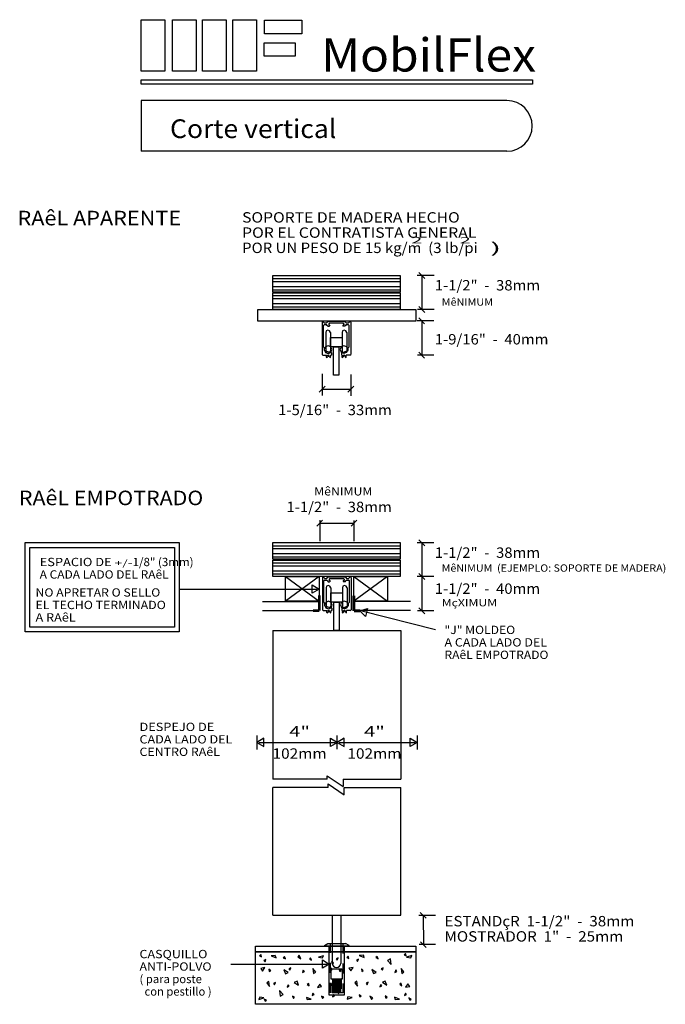
# Model space of a CAD drawing. Extents: x 0.06 to 6.53, y 0 to 9.87.
import ezdxf
from ezdxf.enums import TextEntityAlignment as Align

# ---------------------------------------------------------------- set-up
doc = ezdxf.new("R2010")
doc.units = 0
doc.linetypes.add('LTYPE01', pattern=[0.111111, 0.083333, -0.027778])
doc.linetypes.add('LTYPE02', pattern=[0.194445, 0.166667, -0.027778])
doc.layers.add('LAYER-1', color=7, linetype='CONTINUOUS')

msp = doc.modelspace()

# ---------------------------------------------------------------- linework, layer by layer
at = {"layer": 'LAYER-1', "color": 0}
for p, q in [((4.117445, 7.278202), (4.058519, 7.337128)), ((4.117445, 6.938391), (4.058519, 6.997317)), ((4.116185, 6.824251), (4.057259, 6.883177)), ((4.116185, 6.480466), (4.057259, 6.539391)), ((3.119741, 6.19741), (3.060815, 6.138484)), ((3.406203, 6.19741), (3.347278, 6.138484)), ((3.093941, 4.85432), (3.035015, 4.795394)), ((3.438274, 4.85432), (3.379349, 4.795394)), ((4.116615, 4.599396), (4.057689, 4.658322)), ((4.116615, 4.261321), (4.057689, 4.320246)), ((4.117036, 4.261024), (4.05811, 4.319949)), ((2.492319, 4.039618), (3.060118, 4.039618)), ((2.492319, 3.949618), (3.060118, 3.949618)), ((3.974733, 4.040535), (3.40695, 4.040535)), ((3.974733, 3.950535), (3.40695, 3.950535)), ((4.117036, 3.917239), (4.05811, 3.976165)), ((4.130113, 0.864394), (4.07061, 0.922735)), ((4.133009, 0.57088), (4.073506, 0.629222))]:
    msp.add_line(p, q, dxfattribs=at)
for points in [[(1.276847, 9.872599), (1.514694, 9.872599), (1.514694, 9.355654), (1.276847, 9.355654)], [(1.589347, 9.872599), (1.827194, 9.872599), (1.827194, 9.355654), (1.589347, 9.355654)], [(1.889694, 9.872599), (2.127542, 9.872599), (2.127542, 9.355654), (1.889694, 9.355654)], [(2.193514, 9.872599), (2.431362, 9.872599), (2.431362, 9.355654), (2.193514, 9.355654)], [(2.510355, 9.868684), (2.885789, 9.868684), (2.885789, 9.730663), (2.510355, 9.730663)], [(2.509921, 9.641253), (2.81808, 9.641253), (2.81808, 9.507139), (2.509921, 9.507139)], [(1.276847, 9.271027), (5.195251, 9.271027), (5.195251, 9.227625), (1.276847, 9.227625)], [(2.594726, 7.307689), (3.870322, 7.307689), (3.870322, 7.142336), (2.594726, 7.142336)], [(2.594823, 7.247839), (3.869572, 7.247839), (3.869572, 7.19402), (2.594823, 7.19402)], [(2.594726, 7.132785), (3.870322, 7.132785), (3.870322, 6.967432), (2.594726, 6.967432)], [(2.594823, 7.076833), (3.869572, 7.076833), (3.869572, 7.023014), (2.594823, 7.023014)], [(2.446244, 6.967432), (4.028927, 6.967432), (4.028927, 6.849322), (2.446244, 6.849322)], [(3.171492, 6.685568), (3.289077, 6.685568), (3.289077, 6.592239), (3.171492, 6.592239)], [(3.202634, 6.592239), (3.256353, 6.592239), (3.256353, 6.309618), (3.202634, 6.309618)], [(0.113653, 4.630403), (1.655319, 4.630403), (1.655319, 3.737174), (0.113653, 3.737174)], [(0.162265, 4.581792), (1.61018, 4.581792), (1.61018, 3.783181), (0.162265, 3.783181)], [(2.595693, 4.629765), (3.87129, 4.629765), (3.87129, 4.464411), (2.595693, 4.464411)], [(2.595791, 4.569915), (3.870973, 4.569915), (3.870973, 4.516095), (2.595791, 4.516095)], [(2.595693, 4.454861), (3.87129, 4.454861), (3.87129, 4.289508), (2.595693, 4.289508)], [(2.595792, 4.398909), (3.870973, 4.398909), (3.870973, 4.345089), (2.595792, 4.345089)], [(2.721766, 4.289421), (3.059225, 4.289421), (3.059225, 4.044763), (2.721766, 4.044763)], [(3.407829, 4.289469), (3.745288, 4.289469), (3.745288, 4.044811), (3.407829, 4.044811)], [(3.058098, 4.165125), (2.988654, 4.123458), (2.988653, 4.165125), (2.988653, 4.206791), (3.058098, 4.165125)], [(3.175568, 4.12517), (3.293152, 4.12517), (3.293152, 4.031841), (3.175568, 4.031841)], [(3.205841, 4.031841), (3.261296, 4.031841), (3.261296, 3.748352), (3.205841, 3.748352)], [(3.467839, 3.946228), (3.545362, 3.969655), (3.535177, 3.929252), (3.524991, 3.88885), (3.467839, 3.946228)], [(2.435805, 2.62653), (2.505249, 2.584864), (2.505249, 2.626531), (2.505249, 2.668198), (2.435805, 2.62653)], [(3.242122, 2.62653), (3.172678, 2.584863), (3.172677, 2.626529), (3.172677, 2.668196), (3.242122, 2.62653)], [(3.241068, 2.62653), (3.310513, 2.584864), (3.310513, 2.626531), (3.310512, 2.668198), (3.241068, 2.62653)], [(4.042109, 2.62653), (3.972665, 2.584863), (3.972665, 2.626529), (3.972664, 2.668196), (4.042109, 2.62653)], [(2.422809, 0.584756), (4.028036, 0.584756), (4.028036, 0.526198), (2.422809, 0.526198)], [(2.473584, 0.500009), (2.460942, 0.487628), (2.482014, 0.477151)], [(2.875207, 0.458767), (2.858798, 0.494016), (2.844348, 0.476207)], [(3.161101, 0.58639), (3.310107, 0.58639), (3.310107, 0.092234), (3.161101, 0.092234)], [(3.923839, 0.510439), (3.911196, 0.498056), (3.93227, 0.487579)], [(2.505926, 0.441585), (2.516885, 0.427298), (2.526156, 0.451111)], [(2.61914, 0.490877), (2.577584, 0.487764), (2.627168, 0.469106)], [(2.713143, 0.479961), (2.700499, 0.467578), (2.721572, 0.457102)], [(2.973784, 0.466868), (2.961143, 0.454486), (2.982216, 0.44401)], [(3.052291, 0.472655), (3.09416, 0.466447), (3.10299, 0.489126)], [(3.160965, 0.40426), (3.091521, 0.362593), (3.09152, 0.40426), (3.09152, 0.445926), (3.160965, 0.40426)], [(3.188142, 0.408643), (3.20208, 0.417367), (3.184269, 0.431818)], [(3.229024, 0.457377), (3.239461, 0.443769), (3.248291, 0.466447)], [(3.348986, 0.482816), (3.336342, 0.470434), (3.357416, 0.459958)], [(3.433411, 0.44349), (3.44437, 0.429203), (3.453641, 0.453014)], [(3.502458, 0.492689), (3.460903, 0.489577), (3.510487, 0.470918)], [(3.640628, 0.481865), (3.627984, 0.469481), (3.649056, 0.459006)], [(3.779726, 0.401475), (3.772781, 0.458766), (3.743291, 0.441562)], [(3.935609, 0.474467), (3.977477, 0.46826), (3.986308, 0.490938)], [(2.474146, 0.361261), (2.493262, 0.335503), (2.515952, 0.369723)], [(2.559145, 0.329609), (2.573781, 0.338771), (2.555078, 0.353945)], [(2.720693, 0.307725), (2.747497, 0.319736), (2.705068, 0.347655)], [(2.754633, 0.35697), (2.765591, 0.342681), (2.774862, 0.366493)], [(2.911715, 0.329609), (2.900757, 0.343896), (2.891486, 0.320086)], [(3.003112, 0.309651), (3.024513, 0.325086), (2.996734, 0.359807)], [(3.18815, 0.353644), (3.177714, 0.367253), (3.168884, 0.344575)], [(3.267224, 0.329608), (3.279265, 0.341399), (3.259194, 0.351378)], [(3.357464, 0.363074), (3.376582, 0.337316), (3.399271, 0.371536)], [(3.486629, 0.331512), (3.501265, 0.340675), (3.482562, 0.355848)], [(3.604012, 0.309538), (3.630815, 0.321548), (3.588387, 0.349467)], [(3.682118, 0.358873), (3.693076, 0.344584), (3.702347, 0.368397)], [(3.839199, 0.331512), (3.828241, 0.3458), (3.818971, 0.321989)], [(3.88643, 0.311464), (3.907832, 0.326898), (3.880053, 0.361621)], [(2.555053, 0.230829), (2.533652, 0.215395), (2.56143, 0.180673)], [(2.602284, 0.210781), (2.613242, 0.196494), (2.622513, 0.220305)], [(2.759366, 0.18342), (2.748407, 0.197709), (2.739136, 0.173897)], [(2.837471, 0.232756), (2.810668, 0.220745), (2.853096, 0.192826)], [(2.954854, 0.210781), (2.940218, 0.201619), (2.958922, 0.186445)], [(3.084021, 0.17922), (3.064903, 0.204977), (3.042213, 0.170757)], [(3.174261, 0.212686), (3.16222, 0.200894), (3.18229, 0.190915)], [(3.253335, 0.188649), (3.263771, 0.17504), (3.272601, 0.197718)], [(3.438371, 0.232642), (3.416972, 0.217207), (3.444749, 0.182486)], [(3.529768, 0.212684), (3.540727, 0.198397), (3.549997, 0.222208)], [(3.686851, 0.185323), (3.675892, 0.199612), (3.666622, 0.1758)], [(3.72079, 0.234568), (3.693987, 0.222557), (3.736415, 0.194639)], [(3.882338, 0.212684), (3.867703, 0.203522), (3.886406, 0.188349)], [(3.967338, 0.181032), (3.948222, 0.206791), (3.925531, 0.17257)], [(2.661757, 0.140818), (2.668702, 0.083528), (2.698192, 0.100731)], [(3.008073, 0.098803), (2.997113, 0.11309), (2.987843, 0.08928)], [(3.253342, 0.13365), (3.239405, 0.124926), (3.257216, 0.110475)], [(3.935557, 0.100708), (3.924599, 0.114995), (3.915328, 0.091183)], [(2.505874, 0.067826), (2.464006, 0.074033), (2.455176, 0.051355)], [(2.517644, 0.031854), (2.530287, 0.044237), (2.509214, 0.054714)], [(2.800856, 0.060429), (2.813499, 0.072812), (2.792427, 0.083288)], [(2.939025, 0.049604), (2.980581, 0.052717), (2.930997, 0.071375)], [(3.092499, 0.059477), (3.105143, 0.07186), (3.084069, 0.082336)], [(3.212461, 0.084916), (3.202024, 0.098524), (3.193194, 0.075846)], [(3.389193, 0.069639), (3.347325, 0.075846), (3.338495, 0.053168)], [(3.467699, 0.075425), (3.480341, 0.087807), (3.459267, 0.098284)], [(3.566276, 0.083526), (3.582686, 0.048277), (3.597136, 0.066087)], [(3.728341, 0.062332), (3.740985, 0.074716), (3.719911, 0.085191)], [(3.822344, 0.051417), (3.863899, 0.054529), (3.814315, 0.073187)], [(3.967899, 0.042284), (3.980543, 0.054665), (3.959469, 0.065142)]]:
    msp.add_lwpolyline(points, close=True, dxfattribs=at)
for points in [[(4.940267, 9.061911), (1.275344, 9.061911)], [(1.275344, 9.061911), (1.275344, 8.553062)], [(4.940267, 8.553062), (1.275344, 8.553062)], [(4.210309, 7.307665), (4.041582, 7.307665)], [(4.087982, 7.307665), (4.087982, 6.967854)], [(2.594823, 7.277354), (3.86827, 7.277354)], [(2.594823, 7.164507), (3.870005, 7.164507)], [(2.594824, 7.106347), (3.86827, 7.106347)], [(2.594824, 6.9935), (3.870005, 6.9935)], [(4.210309, 6.967854), (4.045799, 6.967854)], [(3.096323, 6.84871), (3.088694, 6.841081)], [(3.088694, 6.841081), (3.088694, 6.515937)], [(3.096323, 6.848709), (3.096395, 6.848709)], [(3.104023, 6.841081), (3.096395, 6.84871)], [(3.104023, 6.841081), (3.104023, 6.839622)], [(3.104023, 6.839622), (3.111652, 6.831994)], [(3.111652, 6.815278), (3.104023, 6.80765)], [(3.111652, 6.831994), (3.131652, 6.831994)], [(3.111652, 6.815278), (3.131652, 6.815278)], [(3.131652, 6.831994), (3.13928, 6.839622)], [(3.13928, 6.80765), (3.131652, 6.815278)], [(3.146908, 6.84871), (3.13928, 6.841081)], [(3.13928, 6.839622), (3.13928, 6.841081)], [(3.146908, 6.84871), (3.315597, 6.848709)], [(3.16377, 6.831994), (3.156141, 6.824365)], [(3.156141, 6.824365), (3.156141, 6.815077)], [(3.156141, 6.815077), (3.1605, 6.810719)], [(3.16377, 6.831994), (3.298736, 6.831994)], [(3.306364, 6.824365), (3.298736, 6.831994)], [(3.302005, 6.810719), (3.306364, 6.815077)], [(3.306364, 6.824365), (3.306364, 6.815077)], [(3.323225, 6.841081), (3.315597, 6.84871)], [(3.323225, 6.841081), (3.323225, 6.839622)], [(3.323225, 6.839622), (3.330853, 6.831994)], [(3.330853, 6.815278), (3.323225, 6.80765)], [(3.330853, 6.831994), (3.350852, 6.831994)], [(3.330853, 6.815278), (3.350852, 6.815278)], [(3.350852, 6.831994), (3.35848, 6.839622)], [(3.35848, 6.80765), (3.350852, 6.815278)], [(3.366108, 6.84871), (3.358479, 6.841081)], [(3.35848, 6.839622), (3.35848, 6.841081)], [(3.366108, 6.848709), (3.367714, 6.848709)], [(3.375342, 6.841081), (3.367714, 6.84871)], [(3.375343, 6.841081), (3.375343, 6.515937)], [(4.209051, 6.853714), (4.040322, 6.853714)], [(4.086722, 6.853714), (4.086722, 6.509929)], [(3.104023, 6.59037), (3.104023, 6.80765)], [(3.171491, 6.736186), (3.162726, 6.754559), (3.146321, 6.761355), (3.129917, 6.754559), (3.125089, 6.736186)], [(3.12509, 6.736186), (3.12509, 6.54953)], [(3.13928, 6.80765), (3.13928, 6.80619)], [(3.13928, 6.80619), (3.146908, 6.798562)], [(3.146908, 6.798562), (3.160979, 6.798562)], [(3.1605, 6.810719), (3.160979, 6.810719)], [(3.165338, 6.80636), (3.160979, 6.810719)], [(3.160979, 6.798562), (3.165338, 6.80292)], [(3.165338, 6.80636), (3.165338, 6.80292)], [(3.171492, 6.736186), (3.171492, 6.54953)], [(3.289077, 6.736322), (3.289077, 6.550695)], [(3.335479, 6.736322), (3.326715, 6.754606), (3.310309, 6.761363), (3.293904, 6.754606), (3.289078, 6.736322)], [(3.301525, 6.810719), (3.297166, 6.80636)], [(3.297166, 6.80636), (3.297166, 6.80292)], [(3.297166, 6.80292), (3.301525, 6.798562)], [(3.302005, 6.810719), (3.301525, 6.810719)], [(3.315597, 6.798562), (3.301525, 6.798562)], [(3.315597, 6.798562), (3.323225, 6.80619)], [(3.323225, 6.80765), (3.323225, 6.80619)], [(3.335478, 6.736322), (3.335478, 6.550695)], [(3.35848, 6.59037), (3.35848, 6.80765)], [(3.088694, 6.515937), (3.096323, 6.508308)], [(3.104023, 6.59037), (3.105511, 6.590236)], [(3.112455, 6.582638), (3.10551, 6.590236)], [(3.112455, 6.556177), (3.112455, 6.582638)], [(3.112455, 6.556177), (3.1822, 6.534142)], [(3.125089, 6.54953), (3.129917, 6.535094), (3.146321, 6.528298), (3.162726, 6.535094), (3.171491, 6.54953)], [(3.1822, 6.534142), (3.1822, 6.508308)], [(3.281837, 6.534142), (3.349284, 6.556177)], [(3.281837, 6.534142), (3.281837, 6.508308)], [(3.289078, 6.550695), (3.293904, 6.536349), (3.310309, 6.529591), (3.326715, 6.536349), (3.335479, 6.550695)], [(3.356284, 6.590188), (3.349284, 6.582586)], [(3.349284, 6.556177), (3.349284, 6.582586)], [(3.35848, 6.59037), (3.356284, 6.590188)], [(3.367714, 6.508308), (3.375342, 6.515937)], [(3.096323, 6.508308), (3.132988, 6.508311)], [(3.132988, 6.508311), (3.130284, 6.492381), (3.134635, 6.485665)], [(3.134635, 6.485665), (3.145497, 6.492767)], [(3.162976, 6.492802), (3.157928, 6.509191), (3.143506, 6.506112), (3.145497, 6.492767)], [(3.162976, 6.492801), (3.17393, 6.485683)], [(3.17393, 6.485683), (3.175233, 6.505331), (3.175557, 6.508311)], [(3.1822, 6.508308), (3.175557, 6.508311)], [(3.288459, 6.508311), (3.281837, 6.508308)], [(3.288459, 6.508311), (3.285782, 6.492314), (3.290086, 6.485683)], [(3.290086, 6.485683), (3.30104, 6.492802)], [(3.318519, 6.492767), (3.313527, 6.509169), (3.299093, 6.506146), (3.30104, 6.492802)], [(3.318519, 6.492767), (3.329381, 6.485665)], [(3.32938, 6.485665), (3.33073, 6.505237), (3.331027, 6.508311)], [(3.367714, 6.508308), (3.331027, 6.508311)], [(4.209051, 6.509929), (4.04454, 6.509929)], [(3.088911, 6.323533), (3.088911, 6.10418)], [(3.376541, 6.314852), (3.376541, 6.100984)], [(3.090278, 6.167947), (3.37674, 6.167947)], [(3.064973, 4.856784), (3.064973, 4.646104)], [(3.407579, 4.851225), (3.407579, 4.645813)], [(3.064478, 4.824857), (3.408811, 4.824857)], [(2.595791, 4.599429), (3.869238, 4.599429)], [(4.209482, 4.628859), (4.040753, 4.628859)], [(4.087152, 4.628859), (4.087152, 4.290784)], [(2.595791, 4.486582), (3.870973, 4.486582)], [(2.595791, 4.428422), (3.869238, 4.428422)], [(2.595791, 4.315575), (3.870973, 4.315575)], [(3.059225, 4.289421), (2.721766, 4.044763)], [(2.721766, 4.289421), (3.059225, 4.044763)], [(3.099766, 4.288689), (3.092137, 4.281061)], [(3.092137, 4.281061), (3.092137, 3.955916)], [(3.099766, 4.288688), (3.099838, 4.288688)], [(3.107466, 4.281061), (3.099838, 4.288689)], [(3.107466, 4.281061), (3.107466, 4.2796)], [(3.107466, 4.2796), (3.115094, 4.271972)], [(3.115094, 4.255257), (3.107466, 4.247629)], [(3.107466, 4.030348), (3.107466, 4.247629)], [(3.115094, 4.271973), (3.135094, 4.271973)], [(3.115094, 4.255257), (3.135094, 4.255257)], [(3.135094, 4.271972), (3.142723, 4.2796)], [(3.142723, 4.247629), (3.135094, 4.255257)], [(3.150351, 4.288689), (3.142723, 4.281061)], [(3.142723, 4.2796), (3.142723, 4.281061)], [(3.142723, 4.247629), (3.142723, 4.246168)], [(3.142723, 4.246168), (3.150351, 4.23854)], [(3.150351, 4.288688), (3.319039, 4.288688)], [(3.167213, 4.271973), (3.159584, 4.264345)], [(3.159584, 4.264345), (3.159584, 4.255057)], [(3.159584, 4.255057), (3.163943, 4.250698)], [(3.163943, 4.250698), (3.164421, 4.250698)], [(3.168781, 4.246339), (3.164421, 4.250698)], [(3.167213, 4.271973), (3.302178, 4.271973)], [(3.168781, 4.246339), (3.168781, 4.242899)], [(3.304968, 4.250698), (3.300609, 4.246339)], [(3.300609, 4.246339), (3.300609, 4.242899)], [(3.309807, 4.264345), (3.302178, 4.271973)], [(3.305448, 4.250698), (3.304968, 4.250698)], [(3.305448, 4.250698), (3.309807, 4.255057)], [(3.309807, 4.264345), (3.309807, 4.255057)], [(3.326668, 4.281061), (3.319039, 4.288689)], [(3.319039, 4.23854), (3.326668, 4.246168)], [(3.326668, 4.281061), (3.326668, 4.2796)], [(3.326668, 4.2796), (3.334296, 4.271972)], [(3.334296, 4.255257), (3.326668, 4.247629)], [(3.326668, 4.247629), (3.326668, 4.246168)], [(3.334296, 4.271973), (3.354295, 4.271973)], [(3.334296, 4.255257), (3.354295, 4.255257)], [(3.354295, 4.271972), (3.361923, 4.2796)], [(3.361923, 4.247629), (3.354295, 4.255257)], [(3.369551, 4.288689), (3.361922, 4.281061)], [(3.361923, 4.2796), (3.361923, 4.281061)], [(3.361923, 4.030348), (3.361923, 4.247629)], [(3.369551, 4.288688), (3.371157, 4.288688)], [(3.378785, 4.281061), (3.371157, 4.288689)], [(3.378786, 4.281061), (3.378786, 3.955916)], [(3.407829, 4.289469), (3.745288, 4.044811)], [(3.745288, 4.289469), (3.407829, 4.044811)], [(4.209902, 4.290487), (4.041172, 4.290487)], [(4.209482, 4.290784), (4.04497, 4.290784)], [(4.087573, 4.290487), (4.087573, 3.946702)], [(1.65532, 4.165125), (3.038413, 4.165125)], [(3.175567, 4.175788), (3.166803, 4.194162), (3.150397, 4.200957), (3.133992, 4.194162), (3.129165, 4.175788)], [(3.129166, 4.175788), (3.129166, 3.989131)], [(3.150351, 4.23854), (3.164421, 4.23854)], [(3.164421, 4.23854), (3.168781, 4.242899)], [(3.175568, 4.175788), (3.175568, 3.989131)], [(3.339553, 4.175788), (3.33079, 4.194162), (3.314384, 4.200957), (3.297979, 4.194162), (3.293152, 4.175788)], [(3.293152, 4.175788), (3.293152, 3.989131)], [(3.300609, 4.242899), (3.304968, 4.23854)], [(3.319039, 4.23854), (3.304968, 4.23854)], [(3.339553, 4.175788), (3.339553, 3.989131)], [(3.092137, 3.955916), (3.099766, 3.948287)], [(3.107466, 4.030348), (3.108953, 4.030215)], [(3.115897, 4.022617), (3.108953, 4.030214)], [(3.115897, 3.996156), (3.115897, 4.022617)], [(3.115897, 3.996156), (3.185643, 3.974121)], [(3.129165, 3.989131), (3.133992, 3.974695), (3.150397, 3.9679), (3.166803, 3.974695), (3.175567, 3.989131)], [(3.166419, 3.93278), (3.161371, 3.94917), (3.146949, 3.946091), (3.14894, 3.932746)], [(3.185643, 3.974121), (3.185643, 3.948287)], [(3.28528, 3.974121), (3.352727, 3.996156)], [(3.28528, 3.974121), (3.28528, 3.948287)], [(3.293152, 3.989131), (3.297979, 3.974695), (3.314384, 3.9679), (3.33079, 3.974695), (3.339553, 3.989131)], [(3.321962, 3.932746), (3.316969, 3.949148), (3.302536, 3.946125), (3.304482, 3.93278)], [(3.359727, 4.030167), (3.352727, 4.022564)], [(3.352727, 3.996156), (3.352727, 4.022564)], [(3.361923, 4.030348), (3.359727, 4.030167)], [(3.371157, 3.948287), (3.378785, 3.955916)], [(3.099766, 3.948287), (3.136431, 3.948289)], [(3.136431, 3.94829), (3.133727, 3.93236), (3.138078, 3.925645)], [(3.138078, 3.925644), (3.148939, 3.932746)], [(3.166419, 3.93278), (3.177373, 3.925662)], [(3.177373, 3.925662), (3.178676, 3.94531), (3.179, 3.94829)], [(3.185643, 3.948287), (3.178999, 3.948289)], [(3.291902, 3.948289), (3.28528, 3.948287)], [(3.291901, 3.94829), (3.289225, 3.932293), (3.293528, 3.925662)], [(3.293529, 3.925663), (3.304483, 3.93278)], [(3.321962, 3.932746), (3.332824, 3.925644)], [(3.332823, 3.925645), (3.334172, 3.945216), (3.33447, 3.94829)], [(3.371157, 3.948287), (3.33447, 3.948289)], [(4.224765, 3.755403), (3.486927, 3.941416)], [(4.209902, 3.946702), (4.045392, 3.946702)], [(2.594317, 3.748444), (3.876662, 3.748444)], [(2.594317, 3.748444), (2.594317, 2.259261)], [(3.876662, 3.748444), (3.876662, 2.259261)], [(2.435593, 2.697395), (2.435593, 2.555664)], [(3.241279, 2.560727), (3.241279, 2.696552)], [(4.041897, 2.697395), (4.041897, 2.555664)], [(2.45549, 2.62653), (3.222436, 2.62653)], [(3.260753, 2.62653), (4.022424, 2.62653)], [(3.13847, 2.259261), (3.13847, 2.293006)], [(3.13847, 2.293006), (3.298766, 2.185443)], [(3.13847, 2.259261), (2.594317, 2.259261)], [(3.151125, 2.174896), (2.594317, 2.174896)], [(2.594317, 0.894756), (2.594317, 2.174896)], [(3.151125, 2.174896), (3.151125, 2.210752)], [(3.151125, 2.210752), (3.31142, 2.103187)], [(3.298766, 2.259261), (3.876662, 2.259261)], [(3.298766, 2.259261), (3.298766, 2.185443)], [(3.31142, 2.174896), (3.876662, 2.174896)], [(3.31142, 2.103187), (3.31142, 2.174896)], [(3.876662, 0.894756), (3.876662, 2.174896)], [(2.594317, 0.894756), (3.876662, 0.894756)], [(3.192876, 0.411335), (3.192972, 0.894768)], [(3.192972, 0.894768), (3.278011, 0.894768)], [(3.278011, 0.894768), (3.278023, 0.411335)], [(4.225588, 0.893565), (4.056858, 0.893565)], [(4.100361, 0.893565), (4.103258, 0.600052)], [(3.112535, 0.590552), (3.146182, 0.610468)], [(3.146182, 0.610468), (3.324716, 0.610468)], [(3.359048, 0.590552), (3.324716, 0.610468)], [(4.225588, 0.600052), (4.061076, 0.600052)], [(3.112535, 0.590552), (3.112535, 0.586431)], [(3.112535, 0.586431), (3.359048, 0.586431)], [(3.359048, 0.586431), (3.359048, 0.590552)], [(2.176153, 0.40426), (3.14128, 0.40426)], [(3.192876, 0.411335), (3.194148, 0.397011), (3.203377, 0.3832), (3.217189, 0.373972), (3.23348, 0.370731), (3.249773, 0.373972), (3.263584, 0.3832), (3.272813, 0.397011), (3.278022, 0.411335)]]:
    msp.add_lwpolyline(points, dxfattribs=at)
at = {"layer": 'LAYER-1', "color": 7}
for points in [[(3.18704, 6.5646), (3.175842, 6.591401), (3.148809, 6.602503), (3.121775, 6.591401), (3.110577, 6.5646), (3.121775, 6.537799), (3.148809, 6.526698), (3.175842, 6.537799), (3.18704, 6.5646)], [(3.346404, 6.566274), (3.335206, 6.593075), (3.308172, 6.604176), (3.281138, 6.593075), (3.26994, 6.566274), (3.281138, 6.539473), (3.308172, 6.528372), (3.335206, 6.539473), (3.346404, 6.566274)], [(3.190483, 4.004579), (3.179285, 4.03138), (3.152252, 4.042481), (3.125218, 4.03138), (3.11402, 4.004579), (3.125218, 3.977778), (3.152252, 3.966677), (3.179285, 3.977778), (3.190483, 4.004579)], [(3.349847, 4.006252), (3.338649, 4.033054), (3.311615, 4.044155), (3.284581, 4.033054), (3.273383, 4.006252), (3.284581, 3.979451), (3.311615, 3.96835), (3.338649, 3.979451), (3.349847, 4.006252)]]:
    msp.add_lwpolyline(points, dxfattribs=at)
at = {"layer": 'LAYER-1', "color": 0, "const_width": 0.027778}
for points in [[(3.060118, 3.947242), (3.060118, 4.100599)], [(3.40695, 3.946228), (3.40695, 4.099585)], [(2.999228, 3.947242), (3.060118, 3.947242)], [(3.467839, 3.946228), (3.40695, 3.946228)]]:
    msp.add_lwpolyline(points, dxfattribs=at)
at = {"layer": 'LAYER-1', "color": 0, "linetype": 'LTYPE01'}
for points in [[(3.17346, 0.610424), (3.297061, 0.610424), (3.297061, 0.117408), (3.17346, 0.117408)], [(3.190267, 0.255426), (3.280907, 0.255426), (3.280907, 0.118094), (3.190267, 0.118094)]]:
    msp.add_lwpolyline(points, close=True, dxfattribs=at)
at = {"layer": 'LAYER-1', "color": 7}
msp.add_lwpolyline([(2.422809, 0.526198), (4.028036, 0.526198), (4.028036, 0.001667), (2.422809, 0.001667)], close=True, dxfattribs=at)
at = {"layer": 'LAYER-1', "color": 0, "linetype": 'LTYPE02'}
for points in [[(3.176738, 0.345072), (3.176738, 0.255808)], [(3.187028, 0.345072), (3.176738, 0.345072)], [(3.187028, 0.345072), (3.187028, 0.356745)], [(3.187028, 0.356745), (3.285143, 0.356745)], [(3.285143, 0.356745), (3.285143, 0.345072)], [(3.285143, 0.345072), (3.293472, 0.345072)], [(3.293472, 0.255808), (3.293472, 0.345072)], [(3.176738, 0.255808), (3.293472, 0.255808)], [(3.280735, 0.216971), (3.190095, 0.209419)], [(3.280735, 0.212853), (3.190095, 0.204615)], [(3.280735, 0.204271), (3.190095, 0.196716)], [(3.280735, 0.200149), (3.190095, 0.191908)], [(3.280907, 0.255426), (3.190267, 0.247871)], [(3.280907, 0.251305), (3.190267, 0.243064)], [(3.280907, 0.24238), (3.190267, 0.234824)], [(3.280907, 0.238258), (3.190267, 0.230019)], [(3.280907, 0.228818), (3.190267, 0.221262)], [(3.280907, 0.2247), (3.190267, 0.216457)], [(3.280563, 0.165816), (3.189924, 0.158264)], [(3.280563, 0.161698), (3.189924, 0.153456)], [(3.280735, 0.191224), (3.190095, 0.183668)], [(3.280735, 0.187103), (3.190095, 0.178861)], [(3.280735, 0.177661), (3.190095, 0.170108)], [(3.280735, 0.173542), (3.190095, 0.165303)], [(3.280907, 0.154316), (3.190267, 0.146762)], [(3.280907, 0.150196), (3.190267, 0.141954)], [(3.280907, 0.141268), (3.190267, 0.133715)], [(3.280907, 0.137149), (3.190267, 0.12891)], [(3.280907, 0.127707), (3.190267, 0.120154)], [(3.280907, 0.123587), (3.220309, 0.118094)]]:
    msp.add_lwpolyline(points, dxfattribs=at)
at = {"layer": 'LAYER-1', "color": 0}
msp.add_arc((4.940267, 8.807486), 0.254425, 270, 90, dxfattribs=at)

# ---------------------------------------------------------------- texts
for s, height, p, p2 in [('MobilFlex', 0.333333, (3.078931, 9.352625), (5.231709, 9.352625)), ('RAêL APARENTE', 0.145833, (0.037264, 7.810958), (1.676153, 7.810958)), ('SOPORTE DE MADERA HECHO', 0.104167, (2.287264, 7.838736), (4.46782, 7.838736)), ('POR EL CONTRATISTA GENERAL', 0.104167, (2.287264, 7.685958), (4.634487, 7.685958)), ('POR UN PESO DE 15 kg/m  (3 lb/pi', 0.104167, (2.287264, 7.53318), (4.648375, 7.53318)), ('2', 0.0625, (3.981709, 7.630402), (4.09282, 7.630402)), ('2', 0.0625, (4.46782, 7.630402), (4.578931, 7.630402)), (')', 0.104167, (4.773375, 7.53318), (4.884487, 7.53318)), ('1-1/2"  -  38mm', 0.104167, (4.21782, 7.15818), (5.273375, 7.15818)), ('MêNIMUM', 0.072917, (4.287264, 7.005402), (4.801153, 7.005402)), ('1-9/16"  -  40mm', 0.104167, (4.21782, 6.616514), (5.356709, 6.616514)), ('1-5/16"  -  33mm', 0.104167, (2.648375, 5.90818), (3.787264, 5.90818)), ('RAêL EMPOTRADO', 0.145833, (0.051153, 5.005402), (1.898375, 5.005402)), ('MêNIMUM', 0.083333, (3.009487, 5.102625), (3.59282, 5.102625)), ('1-1/2"  -  38mm', 0.104167, (2.731709, 4.935958), (3.787264, 4.935958)), ('1-1/2"  -  38mm', 0.104167, (4.21782, 4.477625), (5.273375, 4.477625)), ('ESPACIO DE ', 0.083333, (0.259487, 4.394291), (1.009487, 4.394291)), ('+/-', 0.0625, (1.009487, 4.394291), (1.190042, 4.394291)), ('1/8" (3mm)', 0.083333, (1.190042, 4.394291), (1.801153, 4.394291)), ('A CADA LADO DEL RAêL', 0.083333, (0.259487, 4.269291), (1.551153, 4.269291)), ('MêNIMUM  (EJEMPLO: SOPORTE DE MADERA)', 0.072917, (4.287264, 4.338736), (6.537264, 4.338736)), ('NO APRETAR O SELLO', 0.083333, (0.21782, 4.088736), (1.46782, 4.088736)), ('1-1/2"  -  40mm', 0.104167, (4.21782, 4.116514), (5.273375, 4.116514)), ('EL TECHO TERMINADO', 0.083333, (0.21782, 3.963736), (1.523375, 3.963736)), ('MçXIMUM', 0.072917, (4.287264, 3.991514), (4.84282, 3.991514)), ('A RAêL', 0.083333, (0.21782, 3.838736), (0.620598, 3.838736)), ('"J" MOLDEO', 0.083333, (4.315042, 3.713736), (5.023375, 3.713736)), ('A CADA LADO DEL', 0.083333, (4.315042, 3.588736), (5.34282, 3.588736)), ('RAêL EMPOTRADO', 0.083333, (4.315042, 3.463736), (5.356709, 3.463736)), ('DESPEJO DE ', 0.083333, (1.259487, 2.741514), (2.037264, 2.741514)), ('4"', 0.104167, (2.759487, 2.685958), (2.96782, 2.685958)), ('4"', 0.104167, (3.509487, 2.685958), (3.71782, 2.685958)), ('CADA LADO DEL', 0.083333, (1.259487, 2.616514), (2.190042, 2.616514)), ('CENTRO RAêL', 0.083333, (1.259487, 2.491514), (2.065042, 2.491514)), ('102mm', 0.104167, (2.59282, 2.463736), (3.134487, 2.463736)), ('102mm', 0.104167, (3.34282, 2.463736), (3.884487, 2.463736)), ('ESTANDçR  1-1/2"  -  38mm', 0.104167, (4.315042, 0.78318), (6.21782, 0.78318)), ('MOSTRADOR  1"  -  25mm', 0.104167, (4.315042, 0.630402), (6.106709, 0.630402)), ('CASQUILLO', 0.083333, (1.259487, 0.463736), (1.940042, 0.463736)), ('ANTI-POLVO', 0.083333, (1.259487, 0.338736), (1.981709, 0.338736)), ('( para poste', 0.083333, (1.259487, 0.213736), (1.884487, 0.213736)), ('  con pestillo )', 0.083333, (1.259487, 0.088736), (1.981709, 0.088736))]:
    msp.add_text(s, height=height, dxfattribs=at).set_placement(p, p2, align=Align.FIT)
at = {"layer": 'LAYER-1', "color": 7}
msp.add_text('Corte vertical', height=0.1875, dxfattribs=at).set_placement((1.565042, 8.685958), (3.231709, 8.685958), align=Align.FIT)

doc.saveas('drawing.dxf')
